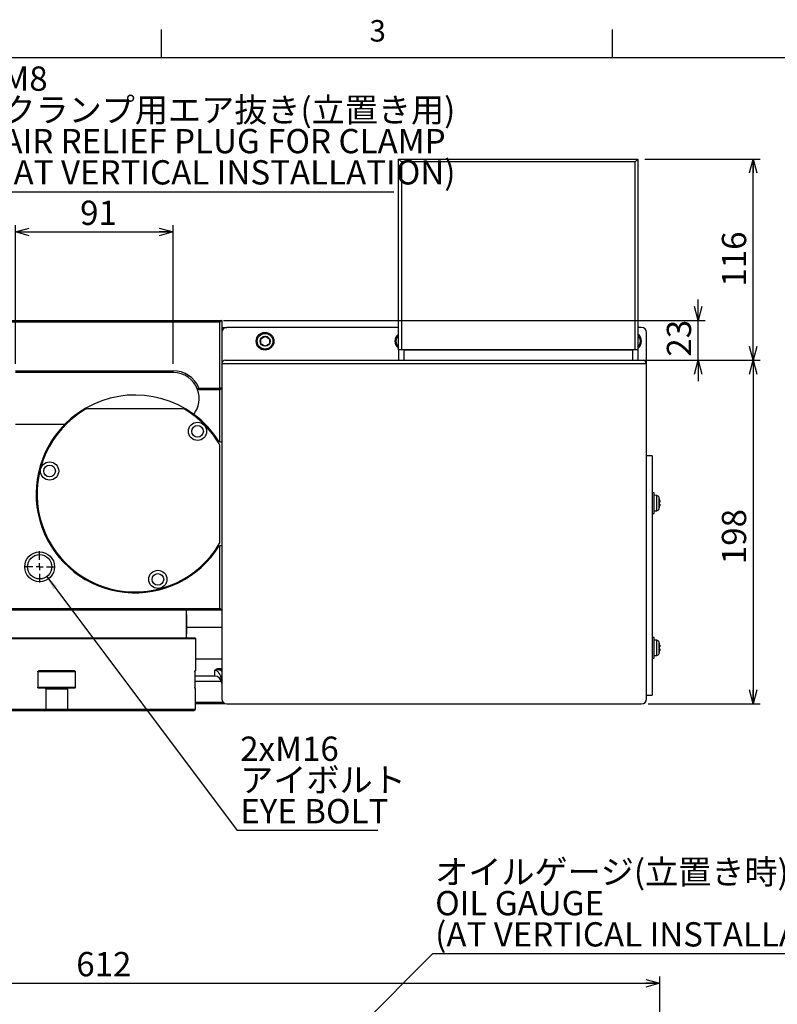
# Model space of a CAD drawing. Extents: x 8 to 2376, y 8 to 1672.
# Drawn here: x 566 to 1003, y 1094 to 1662 of the extents above; entities that cross this region are included whole.
import ezdxf

# ---------------------------------------------------------------- set-up
doc = ezdxf.new("R2010")
doc.units = 0
doc.header["$LTSCALE"] = 4
doc.layers.get('0').update_dxf_attribs({"linetype": 'CONTINUOUS'})
doc.layers.add('ﾚｲﾔｰ1', color=7, linetype='CONTINUOUS')
doc.styles.add('SLDTEXTSTYLE0', font='TXT', dxfattribs={"width": 0.7, "bigfont": 'bigfont'})
doc.styles.get("Standard").update_dxf_attribs({"font": 'txt', "bigfont": 'bigfont'})
doc.dimstyles.new('SLDDIMSTYLE0', dxfattribs={"dimtxt": 14, "dimasz": 8, "dimexe": 0, "dimexo": 0.0625, "dimgap": 3.5, "dimtad": 3, "dimdec": 3, "dimrnd": 1e-09, "dimzin": 12, "dimtxsty": 'SLDTEXTSTYLE0', "dimblk1": 'OPEN30', "dimblk2": 'OPEN30', "dimsah": 1, "dimcen": 0.09, "dimazin": 3, "dimtfac": 1, "dimtdec": 3, "dimtofl": 0, "dimtmove": 0, "dimatfit": 3, "dimtolj": 1, "dimtzin": 12})
doc.dimstyles.new('SLDDIMSTYLE4', dxfattribs={"dimtxt": 14, "dimasz": 8, "dimexe": 0, "dimexo": 0.0625, "dimgap": 3.5, "dimtad": 3, "dimdec": 3, "dimrnd": 1e-09, "dimzin": 12, "dimtxsty": 'SLDTEXTSTYLE0', "dimblk1": 'OPEN30', "dimblk2": 'OPEN30', "dimsah": 1, "dimcen": 0.09, "dimazin": 3, "dimtfac": 1, "dimtdec": 3, "dimtmove": 0, "dimatfit": 3, "dimtolj": 1, "dimtzin": 12})
doc.dimstyles.new('SLDDIMSTYLE7', dxfattribs={"dimtxt": 0.18, "dimasz": 8, "dimexe": 0, "dimexo": 0.0625, "dimgap": 0, "dimtad": 0, "dimtih": 1, "dimtoh": 1, "dimdec": 0, "dimrnd": 1e-09, "dimzin": 0, "dimtxsty": 'STANDARD', "dimblk1": 'OPEN30', "dimblk2": 'OPEN30', "dimsah": 1, "dimcen": 0.09, "dimazin": 3, "dimtfac": 8, "dimtdec": 0, "dimtofl": 0, "dimtmove": 0, "dimatfit": 3, "dimtolj": 1, "dimtzin": 0})

# ---------------------------------------------------------------- blocks, each defined once
blk = doc.blocks.new('_OPEN30')
at = {"color": 0, "linetype": 'BYBLOCK'}
for p, q in [((-1, 0.267949), (0, 0)), ((0, 0), (-1, -0.267949)), ((0, 0), (-1, 0))]:
    blk.add_line(p, q, dxfattribs=at)
blk = doc.blocks.new('_D_22')
at = {"color": 7, "linetype": 'CONTINUOUS'}
for p, q in [((323.8, 972.6), (323.8, 1110.36)), ((935.29, 955.57), (935.29, 1110.36)), ((323.8, 1106.36), (935.29, 1106.36))]:
    blk.add_line(p, q, dxfattribs=at)
at = {"color": 7, "linetype": 'CONTINUOUS', "xscale": 8, "yscale": 8, "rotation": 180.0000000000004}
blk.add_blockref('_OPEN30', (323.8, 1106.36, -110.5), dxfattribs=at)
at = {"color": 7, "linetype": 'CONTINUOUS', "xscale": 8, "yscale": 8}
blk.add_blockref('_OPEN30', (935.29, 1106.36, -110.5), dxfattribs=at)
at = {"color": 7, "linetype": 'CONTINUOUS', "insert": (598.83, 1124.41), "char_height": 14, "attachment_point": 1, "style": 'SLDTEXTSTYLE0'}
blk.add_mtext('612', dxfattribs=at)
blk = doc.blocks.new('SW_NOTE_0_3')
at = {"color": 0, "linetype": 'CONTINUOUS'}
blk.add_line((211.32, 0), (0, 0), dxfattribs=at)
at = {"color": 0, "linetype": 'CONTINUOUS', "char_height": 14, "attachment_point": 1, "style": 'SLDTEXTSTYLE0'}
for s, insert in [('オイルゲージ(立置き時)', (1.5, 54.3)), ('OIL GAUGE', (1.5, 36.3)), ('(AT VERTICAL INSTALLATION)', (1.5, 18.3))]:
    blk.add_mtext(s, dxfattribs=dict(at, insert=insert))
blk = doc.blocks.new('_D_36')
at = {"color": 7, "linetype": 'CONTINUOUS'}
for p, q in [((563.7, 1463.41), (563.7, 1543.38)), ((563.7, 1539.38), (654.7, 1539.38)), ((654.7, 1463.41), (654.7, 1543.38))]:
    blk.add_line(p, q, dxfattribs=at)
at = {"color": 7, "linetype": 'CONTINUOUS', "xscale": 8, "yscale": 8, "rotation": 180.0000000000004}
blk.add_blockref('_OPEN30', (563.7, 1539.38, 33.29), dxfattribs=at)
at = {"color": 7, "linetype": 'CONTINUOUS', "xscale": 8, "yscale": 8}
blk.add_blockref('_OPEN30', (654.7, 1539.38, 33.29), dxfattribs=at)
at = {"color": 7, "linetype": 'CONTINUOUS', "insert": (601.06, 1557.43), "char_height": 14, "attachment_point": 1, "style": 'SLDTEXTSTYLE0'}
blk.add_mtext('91', dxfattribs=at)
blk = doc.blocks.new('_D_37')
at = {"color": 7, "linetype": 'CONTINUOUS'}
for p, q in [((929.7, 1465.41), (993.2, 1465.41)), ((989.2, 1465.41), (989.2, 1267.41)), ((928.7, 1267.41), (993.2, 1267.41))]:
    blk.add_line(p, q, dxfattribs=at)
at = {"color": 7, "linetype": 'CONTINUOUS', "xscale": 8, "yscale": 8}
for p, rotation in [((989.2, 1465.41, 33.29), 90.0000000000004), ((989.2, 1267.41, 33.29), 270.0000000000004)]:
    blk.add_blockref('_OPEN30', p, dxfattribs=dict(at, rotation=rotation))
at = {"color": 7, "linetype": 'CONTINUOUS', "insert": (971.15, 1347.91), "char_height": 14, "attachment_point": 1, "rotation": 90, "style": 'SLDTEXTSTYLE0'}
blk.add_mtext('198', dxfattribs=at)
blk = doc.blocks.new('_D_38')
at = {"color": 7, "linetype": 'CONTINUOUS'}
for p, q in [((957.46, 1488.41), (957.46, 1500.41)), ((683.7, 1488.41), (961.46, 1488.41)), ((957.46, 1465.41), (957.46, 1488.41)), ((923.7, 1465.41), (961.46, 1465.41)), ((957.46, 1465.41), (957.46, 1453.41))]:
    blk.add_line(p, q, dxfattribs=at)
at = {"color": 7, "linetype": 'CONTINUOUS', "xscale": 8, "yscale": 8}
for p, rotation in [((957.46, 1488.41, 33.29), 270.0000000000004), ((957.46, 1465.41, 33.29), 90.0000000000004)]:
    blk.add_blockref('_OPEN30', p, dxfattribs=dict(at, rotation=rotation))
at = {"color": 7, "linetype": 'CONTINUOUS', "insert": (939.42, 1467.53), "char_height": 14, "attachment_point": 1, "rotation": 90, "style": 'SLDTEXTSTYLE0'}
blk.add_mtext('23', dxfattribs=at)
blk = doc.blocks.new('_D_39')
at = {"color": 7, "linetype": 'CONTINUOUS'}
for p, q in [((926.7, 1581.41), (993.2, 1581.41)), ((989.2, 1465.41), (989.2, 1581.41)), ((923.7, 1465.41), (993.2, 1465.41))]:
    blk.add_line(p, q, dxfattribs=at)
at = {"color": 7, "linetype": 'CONTINUOUS', "xscale": 8, "yscale": 8}
for p, rotation in [((989.2, 1581.41, 33.29), 90.0000000000004), ((989.2, 1465.41, 33.29), 270.0000000000004)]:
    blk.add_blockref('_OPEN30', p, dxfattribs=dict(at, rotation=rotation))
at = {"color": 7, "linetype": 'CONTINUOUS', "insert": (971.15, 1507.87), "char_height": 14, "attachment_point": 1, "rotation": 90, "style": 'SLDTEXTSTYLE0'}
blk.add_mtext('116', dxfattribs=at)
blk = doc.blocks.new('SW_NOTE_0_5')
at = {"color": 0, "linetype": 'CONTINUOUS'}
blk.add_line((227.62, 0), (0, 0), dxfattribs=at)
at = {"color": 0, "linetype": 'CONTINUOUS', "char_height": 14, "attachment_point": 1, "style": 'SLDTEXTSTYLE0'}
for s, insert in [('M8', (1.92, 72.41)), ('クランプ用エア抜き(立置き用)', (1.92, 54.41)), ('AIR RELIEF PLUG FOR CLAMP', (1.92, 36.41)), ('(AT VERTICAL INSTALLATION)', (1.92, 18.41))]:
    blk.add_mtext(s, dxfattribs=dict(at, insert=insert))
blk = doc.blocks.new('SW_NOTE_0_10')
at = {"color": 0, "linetype": 'CONTINUOUS'}
blk.add_line((80.97, 0), (0, 0), dxfattribs=at)
at = {"color": 0, "linetype": 'CONTINUOUS', "char_height": 14, "attachment_point": 1, "style": 'SLDTEXTSTYLE0'}
for s, insert in [('2xM16', (1.69, 54.08)), ('アイボルト', (1.69, 36.08)), ('EYE BOLT', (1.69, 18.08))]:
    blk.add_mtext(s, dxfattribs=dict(at, insert=insert))
blk = doc.blocks.new('SW_CENTERMARKSYMBOL_15')
at = {"color": 0, "linetype": 'CONTINUOUS'}
for p, q in [((0, 4), (0, 9)), ((-4, 0), (-9, 0)), ((0, 0), (-2, 0)), ((0, 0), (0, 2)), ((0, 0), (0, -2)), ((0, 0), (2, 0)), ((4, 0), (9, 0)), ((0, -4), (0, -9))]:
    blk.add_line(p, q, dxfattribs=at)

msp = doc.modelspace()

# ---------------------------------------------------------------- linework, layer by layer
at = {"color": 7, "linetype": 'CONTINUOUS'}
for p, q in [((648, 1640), (648, 1656)), ((908, 1640), (908, 1656)), ((786.3037253, 1579.8092025), (784.7037253, 1581.4092025)), ((784.7037253, 1581.4092025), (922.7037253, 1581.4092025)), ((784.7037253, 1471.4092025), (784.7037253, 1581.4092025)), ((921.1037253, 1579.8092025), (922.7037253, 1581.4092025)), ((922.7037253, 1581.4092025), (922.7037253, 1471.4092025)), ((516.7037253, 1488.4092025), (682.7037253, 1488.4092025)), ((681.7037253, 1487.4092025), (516.7037253, 1487.4092025)), ((682.7037253, 1488.4092025), (681.7037253, 1487.4092025)), ((681.7037253, 1449.4092025), (681.7037253, 1487.4092025)), ((682.7037253, 1488.4092025), (682.7037253, 1463.4092025)), ((682.7037253, 1484.4092025), (685.7037253, 1484.4092025)), ((784.7037253, 1484.4092025), (685.7037253, 1484.4092025)), ((924.7037253, 1484.4092025), (922.7037253, 1484.4092025)), ((927.7037253, 1463.4092025), (927.7037253, 1481.4092025)), ((705.2037253, 1477.8525781), (707.7037253, 1479.2959538)), ((705.2037253, 1474.9658268), (705.2037253, 1477.8525781)), ((707.7037253, 1479.2959538), (710.2037253, 1477.8525781)), ((710.2037253, 1477.8525781), (710.2037253, 1474.9658268)), ((707.7037253, 1473.5224511), (705.2037253, 1474.9658268)), ((710.2037253, 1474.9658268), (707.7037253, 1473.5224511)), ((786.3037253, 1471.4092025), (784.7037253, 1471.4092025)), ((784.7037253, 1471.4092025), (784.7037253, 1465.4092025)), ((921.1037253, 1471.4092025), (786.3037253, 1471.4092025)), ((787.7037253, 1471.4092025), (919.7037253, 1471.4092025)), ((922.7037253, 1471.4092025), (921.1037253, 1471.4092025)), ((922.7037253, 1471.4092025), (922.7037253, 1465.4092025)), ((684.7037253, 1465.4092025), (925.7037253, 1465.4092025)), ((563.7037253, 1459.4092025), (654.7037253, 1459.4092025)), ((654.7037253, 1458.4092025), (563.7037253, 1458.4092025)), ((682.7037253, 1463.4092025), (682.7037253, 1270.4092025)), ((927.7037253, 1270.4092025), (927.7037253, 1463.4092025)), ((668.8458609, 1448.4092025), (669.5361223, 1449.4092025)), ((681.7037253, 1448.4092025), (668.8458609, 1448.4092025)), ((669.5361223, 1449.4092025), (681.7037253, 1449.4092025)), ((682.7037253, 1449.4092025), (681.7037253, 1449.4092025)), ((681.7037253, 1448.4092025), (681.7037253, 1449.4092025)), ((681.7037253, 1448.4092025), (682.7037253, 1449.4092025)), ((681.7037253, 1418.4092025), (681.7037253, 1448.4092025)), ((660.021302, 1437.4092025), (605.3861485, 1437.4092025)), ((592.0958443, 1428.4092025), (563.7037253, 1428.4092025)), ((681.7037253, 1418.4092025), (681.1702085, 1418.4092025)), ((681.7037253, 1418.4092025), (682.7037253, 1418.4092025)), ((681.7037253, 1361.0916257), (681.7037253, 1415.7267792)), ((930.9037253, 1410.4092025), (927.7037253, 1410.4092025)), ((930.9037253, 1410.4092025), (930.9037253, 1272.4092025)), ((932.1037253, 1389.1285025), (930.9037253, 1389.1285025)), ((932.1037253, 1383.1285025), (932.1037253, 1389.1285025)), ((933.5652238, 1387.500638), (932.1037253, 1387.6285025)), ((935.150959, 1385.5785025), (935.1356262, 1385.5785025)), ((932.1037253, 1377.1285025), (932.1037253, 1383.1285025)), ((935.294478, 1383.7285025), (935.1356262, 1383.7285025)), ((935.1356262, 1382.5285025), (935.294478, 1382.5285025)), ((935.1356262, 1380.6785025), (935.150959, 1380.6785025)), ((930.9037253, 1377.1285025), (932.1037253, 1377.1285025)), ((932.1037253, 1378.6285025), (933.5652238, 1378.7563671)), ((681.1702085, 1358.4092025), (681.7037253, 1358.4092025)), ((681.7037253, 1322.4092025), (681.7037253, 1358.4092025)), ((682.7037253, 1358.4092025), (681.7037253, 1358.4092025)), ((333.2037253, 1322.4092025), (681.7037253, 1322.4092025)), ((682.7037253, 1321.4092025), (681.7037253, 1322.4092025)), ((682.7037253, 1321.4092025), (333.2037253, 1321.4092025)), ((662.4537253, 1319.9247278), (662.4537253, 1321.4092025)), ((662.4537253, 1318.9877025), (662.4537253, 1313.4092025)), ((662.4537253, 1313.4092025), (662.4537253, 1307.8307025)), ((348.3037253, 1305.4092025), (667.1037253, 1305.4092025)), ((662.4537253, 1305.4092025), (662.4537253, 1306.8193975)), ((667.7037253, 1304.8092025), (667.1037253, 1305.4092025)), ((932.1037253, 1305.6899024), (930.9037253, 1305.6899024)), ((932.1037253, 1293.6899024), (932.1037253, 1305.6899024)), ((667.7037253, 1304.8092025), (347.7037253, 1304.8092025)), ((667.7037253, 1286.4092025), (667.7037253, 1304.8092025)), ((933.5652238, 1304.0620378), (932.1037253, 1304.1899024)), ((935.150959, 1302.1399024), (935.1356262, 1302.1399024)), ((935.294478, 1300.2899024), (935.1356262, 1300.2899024)), ((932.1037253, 1295.1899024), (933.5652238, 1295.3177669)), ((935.1356262, 1299.0899024), (935.294478, 1299.0899024)), ((935.1356262, 1297.2399024), (935.150959, 1297.2399024)), ((930.9037253, 1293.6899024), (932.1037253, 1293.6899024)), ((576.6338934, 1285.8092025), (576.6338934, 1277.0092025)), ((597.7878551, 1286.4092025), (577.1764505, 1286.4092025)), ((598.2845285, 1285.8092025), (598.2845285, 1277.0092025)), ((667.2146967, 1285.8092025), (667.2146967, 1277.0092025)), ((678.7037253, 1283.4092025), (667.2146967, 1283.4092025)), ((667.7037253, 1286.4092025), (667.2605804, 1286.4092025)), ((667.2146967, 1280.4092025), (682.5767086, 1280.4092025)), ((581.0316313, 1276.4092025), (577.1764505, 1276.4092025)), ((581.0316313, 1276.4092025), (594.1952174, 1276.4092025)), ((581.5649483, 1264.4092025), (581.5649483, 1275.8092025)), ((593.6893039, 1275.8092025), (581.5649483, 1275.8092025)), ((593.6893039, 1275.8092025), (593.6893039, 1264.4092025)), ((597.7878551, 1276.4092025), (594.1952174, 1276.4092025)), ((667.5231234, 1276.4092025), (667.2605804, 1276.4092025)), ((667.5505269, 1264.4092025), (667.5505269, 1275.8092025)), ((927.7037253, 1272.4092025), (930.9037253, 1272.4092025)), ((667.5505269, 1268.4092025), (683.4676573, 1268.4092025)), ((684.3451537, 1267.4092025), (667.5505269, 1267.4092025)), ((684.118018, 1267.9334935), (684.3451537, 1267.4092025)), ((684.5602917, 1267.6356561), (684.3451537, 1267.4092025)), ((685.7037253, 1267.4092025), (924.7037253, 1267.4092025)), ((433.8425023, 1264.4092025), (581.5649483, 1264.4092025)), ((580.1748294, 1263.4092025), (435.2326212, 1263.4092025)), ((580.1748294, 1263.4092025), (581.5649483, 1264.4092025)), ((594.0312358, 1263.4092025), (580.1748294, 1263.4092025)), ((581.5649483, 1264.4092025), (593.6893039, 1264.4092025)), ((593.6893039, 1264.4092025), (667.5505269, 1264.4092025)), ((593.6893039, 1264.4092025), (594.0312358, 1263.4092025)), ((666.5023399, 1263.4092025), (594.0312358, 1263.4092025)), ((666.5023399, 1263.4092025), (667.5505269, 1264.4092025))]:
    msp.add_line(p, q, dxfattribs=at)
at = {"color": 8, "linetype": 'CONTINUOUS'}
for p, q in [((921.1037253, 1579.8092025), (786.3037253, 1579.8092025)), ((786.3037253, 1579.8092025), (786.3037253, 1471.4092025)), ((921.1037253, 1471.4092025), (921.1037253, 1579.8092025)), ((787.7037253, 1471.4092025), (787.7037253, 1465.4092025)), ((919.7037253, 1471.4092025), (919.7037253, 1465.4092025)), ((654.7037253, 1458.4092025), (654.7037253, 1459.4092025)), ((927.7037253, 1463.4092025), (682.7037253, 1463.4092025)), ((933.5652238, 1383.1285025), (933.5652238, 1387.500638)), ((934.9676283, 1383.1285025), (934.9676283, 1386.3341455)), ((933.5652238, 1378.7563671), (933.5652238, 1383.1285025)), ((934.9676283, 1379.9228595), (934.9676283, 1383.1285025)), ((682.7037253, 1311.4092025), (662.4537253, 1311.4092025)), ((933.5652238, 1295.3177669), (933.5652238, 1304.0620378)), ((934.9676283, 1296.4842594), (934.9676283, 1302.8955454)), ((667.7037253, 1293.4092025), (682.7037253, 1293.4092025)), ((598.2845285, 1285.8092025), (576.6338934, 1285.8092025)), ((678.7037253, 1283.4092025), (678.7037253, 1286.7948242)), ((681.9347644, 1287.8814945), (682.7037253, 1287.8814945)), ((681.9347644, 1287.8814945), (681.9347644, 1286.7759529)), ((681.9347644, 1286.7759529), (682.7037253, 1286.0078382)), ((682.7037253, 1286.7759529), (681.9347644, 1286.7759529)), ((576.6338934, 1277.0092025), (598.2845285, 1277.0092025))]:
    msp.add_line(p, q, dxfattribs=at)
at = {"color": 7, "linetype": 'CONTINUOUS'}
for centre, radius in [((707.7037253, 1476.4092025), 5.11), ((707.7037253, 1476.4092025), 4.51), ((707.7037253, 1476.4092025), 2.9), ((668.7661711, 1424.4716483), 5.25), ((583.4415081, 1401.6089738), 5.25), ((577.7037253, 1346.4092025), 8.6), ((577.7037253, 1346.4092025), 7), ((645.9034966, 1339.1469853), 5.25)]:
    msp.add_circle(centre, radius, dxfattribs=at)
at = {"color": 8, "linetype": 'CONTINUOUS'}
for centre in [(668.7661711, 1424.4716483), (583.4415081, 1401.6089738), (645.9034966, 1339.1469853)]:
    msp.add_circle(centre, 3.35, dxfattribs=at)
at = {"color": 7, "linetype": 'CONTINUOUS'}
for centre, radius, start, end in [((685.7037253, 1481.4092025), 3, 90, 180), ((924.7037253, 1481.4092025), 3, 0, 90), ((787.7037253, 1476.4092025), 5.11, 125.950362425, 180), ((787.7037253, 1476.4092025), 5.11, 180, 234.049637575), ((787.7037253, 1476.4092025), 4.51, 131.696785926, 180), ((787.7037253, 1476.4092025), 4.51, 180, 228.303214074), ((919.7037253, 1476.4092025), 5.11, 305.950362425, 54.049637575), ((919.7037253, 1476.4092025), 4.51, 311.696785926, 48.303214074), ((684.7037253, 1463.4092025), 2, 90, 180), ((925.7037253, 1463.4092025), 2, 0, 90), ((654.7037253, 1443.4092025), 16, 22.024312837, 90), ((654.7037253, 1443.4092025), 15, 19.471220634, 90), ((654.7037253, 1443.4092025), 15, 322.360738122, 19.471220634), ((632.7037253, 1388.4092025), 57, 53.533540652, 135.432071351), ((632.7037253, 1388.4092025), 56.5, 120.704397539, 329.295602461), ((605.3861485, 1434.4092025), 3, 90, 120.704397539), ((660.021302, 1434.4092025), 3, 59.295602461, 90), ((632.7037253, 1388.4092025), 56.5, 30.704397539, 59.295602461), ((632.7037253, 1388.4092025), 57, 31.756863859, 53.533540652), ((632.7037253, 1388.4092025), 57, 135.432071351, 328.243136141), ((678.7037253, 1415.7267792), 3, 0, 30.704397539), ((933.4257746, 1385.9067265), 1.6, 15.493967501, 85), ((923.4037253, 1383.1285025), 12, 11.780720864, 15.493967501), ((923.4037253, 1383.1285025), 11.9849906, 7.189796062, 11.795686328), ((933.4257746, 1380.3502786), 1.6, 275, 344.506032499), ((923.4037253, 1383.1285025), 12, 344.506032499, 348.219279136), ((923.4037253, 1383.1285025), 11.7472337, 357.072295222, 2.927704778), ((923.4037253, 1383.1285025), 11.9849906, 348.204313672, 352.810203938), ((678.7037253, 1361.0916257), 3, 329.295602461, 0), ((933.4257746, 1302.4681263), 1.6, 15.493967501, 85), ((923.4037253, 1299.6899024), 12, 11.780720864, 15.493967501), ((923.4037253, 1299.6899024), 11.9849906, 7.189796062, 11.795686328), ((923.4037253, 1299.6899024), 11.7472337, 357.072295222, 2.927704778), ((933.4257746, 1296.9116784), 1.6, 275, 344.506032499), ((923.4037253, 1299.6899024), 12, 344.506032499, 348.219279136), ((923.4037253, 1299.6899024), 11.9849906, 348.204313672, 352.810203938), ((678.7037253, 1279.4092025), 4, 0, 90), ((507.7037253, 1268.8092025), 160, 2.507490704, 2.722573983), ((685.7037253, 1270.4092025), 3, 180, 270), ((924.7037253, 1270.4092025), 3, 270, 0)]:
    msp.add_arc(centre, radius, start, end, dxfattribs=at)
for major_axis, start_param, end_param in [((154.5481322, -154.5481322), 1.3527609077, 1.3565148191), ((154.5481322, 154.5481322), 5.0179523369, 5.0217062483)]:
    msp.add_ellipse((507.7037253, 1268.8092025), major_axis=major_axis, ratio=0.2679491924, start_param=start_param, end_param=end_param, dxfattribs=at)
for points, knots in [([(935.294478, 1384.6285025), (935.3058754, 1384.5283452), (935.328682, 1384.3279258), (935.3432175, 1384.0593118), (935.3404594, 1383.8563385), (935.3226107, 1383.7451657), (935.302755, 1383.7334051), (935.294478, 1383.7285025)], [0, 0, 0, 0, 0.21325543204, 0.42673399516, 0.63839588581, 0.84926301246, 1, 1, 1, 1]), ([(935.294478, 1382.5285025), (935.3058754, 1382.5187862), (935.328682, 1382.4993432), (935.3432175, 1382.3464845), (935.3404594, 1382.1215449), (935.3226107, 1381.8683391), (935.302755, 1381.6990654), (935.294478, 1381.6285025)], [0, 0, 0, 0, 0.213255432, 0.4267339952, 0.6383958858, 0.8492630125, 1, 1, 1, 1]), ([(662.3129181, 1313.4092025), (662.3161023, 1314.1505729), (662.3224706, 1315.6332976), (662.3672221, 1317.6141589), (662.4156593, 1319.0927635), (662.4503697, 1319.9314086), (662.4502163, 1319.9266228), (662.4501555, 1319.9247278)], [0, 0, 0, 0, 0.2147048245, 0.4294049172, 0.6442277911, 0.8591307223, 1, 1, 1, 1]), ([(662.4533017, 1306.8193975), (662.4534425, 1306.8160076), (662.4585772, 1306.692387), (662.4395067, 1307.1373425), (662.3992253, 1308.1798407), (662.3490026, 1309.8971888), (662.3174978, 1311.7341751), (662.314196, 1312.9418147), (662.3129181, 1313.4092025)], [0, 0, 0, 0, 0.00604749697, 0.22053663696, 0.43502631871, 0.64968557576, 0.86441925145, 1, 1, 1, 1]), ([(935.294478, 1301.1899024), (935.3058754, 1301.089745), (935.328682, 1300.8893256), (935.3432175, 1300.6207116), (935.3404594, 1300.4177383), (935.3226107, 1300.3065656), (935.302755, 1300.2948049), (935.294478, 1300.2899024)], [0, 0, 0, 0, 0.213255432, 0.4267339952, 0.6383958858, 0.8492630125, 1, 1, 1, 1]), ([(935.294478, 1299.0899024), (935.3058754, 1299.080186), (935.328682, 1299.0607431), (935.3432175, 1298.9078843), (935.3404594, 1298.6829447), (935.3226107, 1298.4297389), (935.302755, 1298.2604652), (935.294478, 1298.1899024)], [0, 0, 0, 0, 0.213255432, 0.4267339952, 0.6383958858, 0.8492630125, 1, 1, 1, 1]), ([(576.6338934, 1285.8092025), (576.6398722, 1285.8765055), (576.6518296, 1286.0111084), (576.7450206, 1286.190566), (576.8821941, 1286.3262784), (577.0348056, 1286.3987652), (577.1359796, 1286.4062203), (577.1764505, 1286.4092025)], [0, 0, 0, 0, 0.2138992944, 0.4277880514, 0.6419796936, 0.8567873101, 1, 1, 1, 1]), ([(597.7878551, 1286.4092025), (597.8438678, 1286.4025414), (597.9558952, 1286.3892189), (598.1049986, 1286.2853089), (598.2172435, 1286.1324596), (598.2762192, 1285.9638401), (598.2821825, 1285.8528635), (598.2845285, 1285.8092025)], [0, 0, 0, 0, 0.2154641193, 0.4309364319, 0.6461587825, 0.8607898843, 1, 1, 1, 1]), ([(667.2146967, 1285.8092025), (667.2152149, 1285.8765055), (667.2162513, 1286.0111084), (667.2242889, 1286.190566), (667.2359928, 1286.3262784), (667.2488475, 1286.3987652), (667.257228, 1286.4062203), (667.2605804, 1286.4092025)], [0, 0, 0, 0, 0.2138992944, 0.4277880514, 0.6419796936, 0.8567873101, 1, 1, 1, 1]), ([(577.1764505, 1276.4092025), (577.11537, 1276.4158635), (576.9932067, 1276.429186), (576.8303075, 1276.533096), (576.7075473, 1276.6859453), (576.6429904, 1276.8545648), (576.6364619, 1276.9655414), (576.6338934, 1277.0092025)], [0, 0, 0, 0, 0.2154641193, 0.4309364319, 0.6461587825, 0.8607898843, 1, 1, 1, 1]), ([(598.2845285, 1277.0092025), (598.279068, 1276.9418994), (598.2681471, 1276.8072965), (598.1829936, 1276.627839), (598.057524, 1276.4921265), (597.9177672, 1276.4196397), (597.8249737, 1276.4121846), (597.7878551, 1276.4092025)], [0, 0, 0, 0, 0.2138992944, 0.4277880514, 0.6419796936, 0.8567873101, 1, 1, 1, 1]), ([(667.2605804, 1276.4092025), (667.2555125, 1276.4158635), (667.2453766, 1276.429186), (667.2315808, 1276.533096), (667.2210655, 1276.6859453), (667.2154844, 1276.8545648), (667.2149191, 1276.9655414), (667.2146967, 1277.0092025)], [0, 0, 0, 0, 0.2154641193, 0.4309364319, 0.6461587825, 0.8607898843, 1, 1, 1, 1])]:
    msp.add_open_spline(points, degree=3, knots=knots, dxfattribs=at)
at = {"color": 8, "linetype": 'CONTINUOUS'}
for points, knots in [([(678.7037253, 1286.7948242), (678.7060856, 1286.7973713), (678.7428617, 1286.8370594), (678.8181649, 1286.9123762), (678.9772791, 1287.0514845), (679.1991146, 1287.2111534), (679.6970224, 1287.4917949), (680.6051484, 1287.8103352), (681.455513, 1287.8558456), (681.9347644, 1287.8814945)], [0, 0, 0, 0, 0.00341038, 0.0531381592, 0.1029029058, 0.2025943812, 0.3014652607, 0.6063173723, 1, 1, 1, 1]), ([(681.9347644, 1286.7759529), (681.5466999, 1286.8753836), (680.8408514, 1287.0562376), (680.0012398, 1287.0486392), (679.4538108, 1286.9789387), (679.1613728, 1286.9213745), (678.9140603, 1286.8590269), (678.7799505, 1286.8194742), (678.7090668, 1286.7965515), (678.7037253, 1286.7948242)], [0, 0, 0, 0, 0.3592245, 0.653391817, 0.7567985938, 0.869500546, 0.9304391131, 0.994758141, 1, 1, 1, 1]), ([(682.7037253, 1280.7600918), (682.6165251, 1281.5259717), (682.4512212, 1282.9778361), (681.4910169, 1284.7807235), (680.4696071, 1286.0293584), (679.4864198, 1286.7092493), (678.9062271, 1286.7726839), (678.7037253, 1286.7948242)], [0, 0, 0, 0, 0.2953279992, 0.5598477919, 0.7807137917, 0.9234636195, 1, 1, 1, 1])]:
    msp.add_open_spline(points, degree=3, knots=knots, dxfattribs=at)
at = {"layer": 'ﾚｲﾔｰ1', "color": 7, "linetype": 'CONTINUOUS'}
msp.add_line((88, 1640), (2328, 1640), dxfattribs=at)

# ---------------------------------------------------------------- block references
at = {"color": 7, "linetype": 'CONTINUOUS'}
for name, p in [('SW_NOTE_0_5', (554.3131313, 1562.3434374)), ('SW_CENTERMARKSYMBOL_15', (577.7037253, 1346.4092025)), ('SW_NOTE_0_10', (691.6868687, 1194.4848508)), ('SW_NOTE_0_3', (804.3131313, 1123.2727296))]:
    msp.add_blockref(name, p, dxfattribs=at)

# ---------------------------------------------------------------- texts
at = {"color": 7, "linetype": 'CONTINUOUS', "insert": (768, 1661.5044417), "char_height": 12.4000015, "attachment_point": 1, "style": 'SLDTEXTSTYLE0'}
msp.add_mtext('3', dxfattribs=at)

# ---------------------------------------------------------------- dimensions: what is measured, and where the dimension line sits
at = {"color": 7, "linetype": 'CONTINUOUS'}
for base, p1, p2, dimstyle, picture, middle in [((989.1967956, 1581.4092025), (919.7037253, 1465.4092025), (922.7037253, 1581.4092025), 'SLDDIMSTYLE0', '_D_39', (989.1967956, 1520.0897209)), ((957.4640212, 1488.4092025), (919.7037253, 1465.4092025), (679.7037253, 1488.4092025), 'SLDDIMSTYLE4', '_D_38', (957.4640212, 1475.677485)), ((989.1967956, 1267.4092025), (925.7037253, 1465.4092025), (924.7037253, 1267.4092025), 'SLDDIMSTYLE0', '_D_37', (989.1967956, 1360.1287809))]:
    dim = msp.add_linear_dim(base=base, p1=p1, p2=p2, angle=90, dimstyle=dimstyle, dxfattribs=at)
    dim.commit()
    dim.dimension.update_dxf_attribs({"geometry": picture, "text_midpoint": middle, "dimtype": 160})
for base, p1, p2, picture, middle in [((654.7037253, 1539.3790895), (563.7037253, 1459.4092025), (654.7037253, 1459.4092025), '_D_36', (609.2037253, 1539.3790895)), ((935.294478, 1106.3597295), (323.8037253, 968.5983402), (935.294478, 951.5676403), '_D_22', (611.0491016, 1106.3597295))]:
    dim = msp.add_linear_dim(base=base, p1=p1, p2=p2, dimstyle='SLDDIMSTYLE0', dxfattribs=at)
    dim.commit()
    dim.dimension.update_dxf_attribs({"geometry": picture, "text_midpoint": middle, "dimtype": 160})

# ---------------------------------------------------------------- leaders
for points in [[(581.8114415, 1340.7411633), (691.6868687, 1194.4848508)], [(625.1434424, 944.559655), (804.3131313, 1123.2727296)]]:
    msp.add_leader(points, dimstyle='SLDDIMSTYLE7', dxfattribs=at)

doc.saveas('drawing.dxf')
